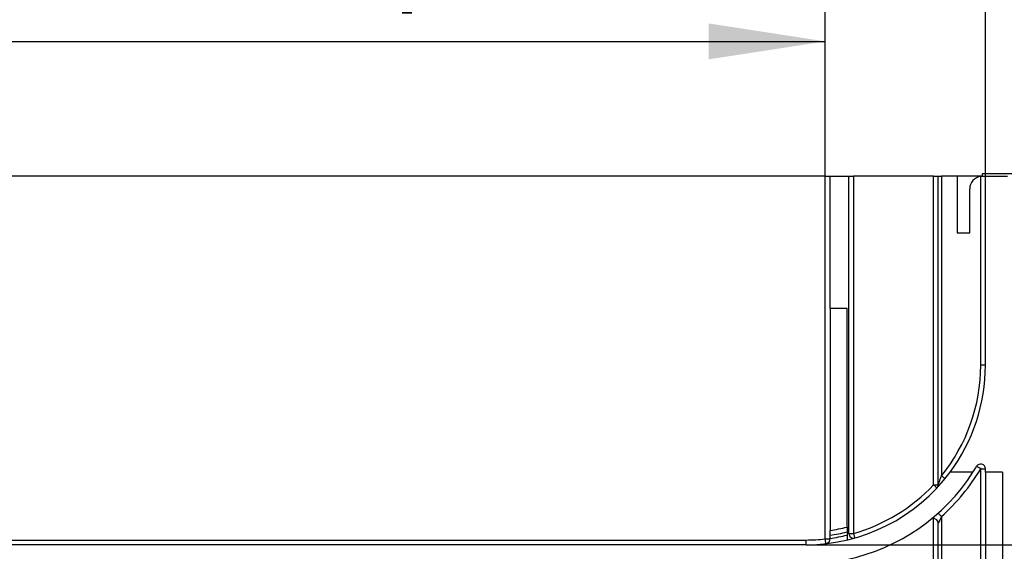
# Model space of a CAD drawing. Units: inches. Extents: x 1.6 to 81.7, y 0.2 to 57.3.
# Drawn here: x 46.2 to 52.4, y 46.6 to 50 of the extents above; entities that cross this region are included whole.
import ezdxf

# ---------------------------------------------------------------- set-up
doc = ezdxf.new("R2010")
doc.units = ezdxf.units.IN
doc.header["$LTSCALE"] = 5
doc.header["$MEASUREMENT"] = 0
doc.linetypes.add('SLD-Сплошная', pattern=[0])
doc.layers.add('FORMAT', color=7, linetype='SLD-Сплошная')
doc.styles.add('SLDTEXTSTYLE0', font='CALIBRII.TTF')
doc.styles.add('SLDTEXTSTYLE4', font='CALIBRI.TTF')
doc.dimstyles.new('SLDDIMSTYLE1', dxfattribs={"dimtxt": 0.729167, "dimasz": 0.729167, "dimexe": 0, "dimexo": 0.0625, "dimgap": 0.182292, "dimtad": 2, "dimdec": 6, "dimrnd": 1e-09, "dimzin": 12, "dimdsep": 46, "dimtxsty": 'SLDTEXTSTYLE0', "dimsah": 1, "dimcen": 0.09, "dimadec": 0, "dimazin": 3, "dimtfac": 1, "dimtdec": 3, "dimtofl": 0, "dimtmove": 0, "dimatfit": 3, "dimfxl": 1, "dimfrac": 2, "dimtolj": 1, "dimtzin": 12, "dimarcsym": 0})
doc.dimstyles.new('SLDDIMSTYLE2', dxfattribs={"dimtxt": 0.729167, "dimasz": 0.729167, "dimexe": 0, "dimexo": 0.0625, "dimgap": 0.182292, "dimtad": 2, "dimdec": 6, "dimrnd": 1e-09, "dimzin": 12, "dimdsep": 46, "dimtxsty": 'SLDTEXTSTYLE0', "dimsah": 1, "dimcen": 0.09, "dimadec": 0, "dimazin": 3, "dimtfac": 1, "dimtdec": 3, "dimtmove": 0, "dimatfit": 0, "dimfxl": 1, "dimfrac": 2, "dimtolj": 1, "dimtzin": 12, "dimarcsym": 0})

# ---------------------------------------------------------------- blocks, each defined once
blk = doc.blocks.new('_D_8')
at = {"layer": 'FORMAT', "color": 7}
for p, q in [((43.1321, 49.7706), (41.1542, 49.7706)), ((41.351, 42.3494), (41.351, 49.7706)), ((40.5821, 45.4178), (40.5821, 45.956)), ((48.1518, 42.3494), (41.1542, 42.3494))]:
    blk.add_line(p, q, dxfattribs=at)
for points in [[(41.351, 49.7706), (41.2389, 49.0415), (41.4632, 49.0415)], [(41.351, 42.3494), (41.4632, 43.0785), (41.2389, 43.0785)]]:
    blk.add_solid(points, dxfattribs=at)
at = {"layer": 'FORMAT', "color": 7, "attachment_point": 1, "rotation": 90, "style": 'SLDTEXTSTYLE4'}
for s, insert, char_height in [('"', (40.2263, 46.049), 0.7292), ('3', (39.9435, 45.5108), 0.5208), ('8', (40.6566, 45.5108), 0.5208), ('7', (40.2263, 44.8318), 0.7292)]:
    blk.add_mtext(s, dxfattribs=dict(at, insert=insert, char_height=char_height))
blk = doc.blocks.new('_D_9')
at = {"layer": 'FORMAT', "color": 7}
for p, q in [((53.1754, 49.7706), (61.8545, 49.7706)), ((61.6577, 40.4202), (61.6577, 49.7706)), ((60.8888, 44.458), (60.8888, 44.9962)), ((48.1557, 40.4202), (61.8545, 40.4202))]:
    blk.add_line(p, q, dxfattribs=at)
for points in [[(61.6577, 49.7706), (61.5455, 49.0415), (61.7699, 49.0415)], [(61.6577, 40.4202), (61.7699, 41.1494), (61.5455, 41.1494)]]:
    blk.add_solid(points, dxfattribs=at)
at = {"layer": 'FORMAT', "color": 7, "attachment_point": 1, "rotation": 90, "style": 'SLDTEXTSTYLE4'}
for s, insert, char_height in [('"', (60.533, 45.0892), 0.7292), ('3', (60.2502, 44.551), 0.5208), ('8', (60.9632, 44.551), 0.5208), ('9', (60.533, 43.872), 0.7292)]:
    blk.add_mtext(s, dxfattribs=dict(at, insert=insert, char_height=char_height))
blk = doc.blocks.new('_D_10')
at = {"layer": 'FORMAT', "color": 7}
for p, q in [((53.1754, 49.7706), (64.126, 49.7706)), ((63.9292, 38.4517), (63.9292, 49.7706)), ((63.1603, 44.0565), (63.1603, 44.5947)), ((48.1557, 38.4517), (64.126, 38.4517))]:
    blk.add_line(p, q, dxfattribs=at)
for points in [[(63.9292, 49.7706), (63.817, 49.0415), (64.0413, 49.0415)], [(63.9292, 38.4517), (64.0413, 39.1809), (63.817, 39.1809)]]:
    blk.add_solid(points, dxfattribs=at)
at = {"layer": 'FORMAT', "color": 7, "attachment_point": 1, "rotation": 90, "style": 'SLDTEXTSTYLE4'}
for s, insert, char_height in [('"', (62.8045, 44.6878), 0.7292), ('3', (62.5217, 44.1496), 0.5208), ('8', (63.2347, 44.1496), 0.5208), ('11', (62.8045, 42.9777), 0.72917)]:
    blk.add_mtext(s, dxfattribs=dict(at, insert=insert, char_height=char_height))
blk = doc.blocks.new('_D_11')
at = {"layer": 'FORMAT', "color": 7}
for p, q in [((55.1619, 49.7706), (55.1619, 51.1729)), ((53.1754, 49.7706), (55.3587, 49.7706)), ((55.1619, 49.7706), (55.1619, 46.6801)), ((54.393, 48.1046), (54.393, 48.6428)), ((51.1478, 46.6801), (55.3587, 46.6801)), ((55.1619, 46.6801), (55.1619, 45.2778))]:
    blk.add_line(p, q, dxfattribs=at)
for points in [[(55.1619, 49.7706), (55.274, 50.4998), (55.0497, 50.4998)], [(55.1619, 46.6801), (55.0497, 45.9509), (55.274, 45.9509)]]:
    blk.add_solid(points, dxfattribs=at)
at = {"layer": 'FORMAT', "color": 7, "attachment_point": 1, "rotation": 90, "style": 'SLDTEXTSTYLE4'}
for s, insert, char_height in [('"', (54.0372, 48.7358), 0.7292), ('8', (54.4674, 48.1976), 0.5208), ('1', (53.7544, 48.1976), 0.5208), ('3', (54.0372, 47.5186), 0.7292)]:
    blk.add_mtext(s, dxfattribs=dict(at, insert=insert, char_height=char_height))
blk = doc.blocks.new('_D_12')
at = {"layer": 'FORMAT', "color": 7}
for p, q in [((53.1754, 49.7706), (57.0059, 49.7706)), ((56.809, 49.7706), (56.809, 44.1407)), ((56.0401, 47.2569), (56.0401, 47.7951)), ((50.0848, 44.1407), (57.0059, 44.1407))]:
    blk.add_line(p, q, dxfattribs=at)
for points in [[(56.809, 49.7706), (56.6968, 49.0415), (56.9212, 49.0415)], [(56.809, 44.1407), (56.9212, 44.8699), (56.6968, 44.8699)]]:
    blk.add_solid(points, dxfattribs=at)
at = {"layer": 'FORMAT', "color": 7, "attachment_point": 1, "rotation": 90, "style": 'SLDTEXTSTYLE4'}
for s, insert, char_height in [('"', (55.6843, 47.8882), 0.7292), ('5', (55.4015, 47.35), 0.5208), ('8', (56.1146, 47.35), 0.5208), ('5', (55.6843, 46.671), 0.7292)]:
    blk.add_mtext(s, dxfattribs=dict(at, insert=insert, char_height=char_height))
blk = doc.blocks.new('_D_13')
at = {"layer": 'FORMAT', "color": 7}
for p, q in [((48.2833, 50.5954), (48.8215, 50.5954)), ((45.0415, 48.9852), (45.0415, 50.0233)), ((51.2659, 48.9852), (51.2659, 50.0233)), ((45.0415, 49.8265), (51.2659, 49.8265))]:
    blk.add_line(p, q, dxfattribs=at)
for points in [[(45.0415, 49.8265), (45.7707, 49.7143), (45.7707, 49.9386)], [(51.2659, 49.8265), (50.5368, 49.9386), (50.5368, 49.7143)]]:
    blk.add_solid(points, dxfattribs=at)
at = {"layer": 'FORMAT', "color": 7, "attachment_point": 1, "style": 'SLDTEXTSTYLE4'}
for s, insert, char_height in [('1', (48.3764, 51.234), 0.5208), ('6', (47.6974, 50.9512), 0.7292), ('"', (48.9146, 50.9512), 0.7292), ('4', (48.3764, 50.5209), 0.5208)]:
    blk.add_mtext(s, dxfattribs=dict(at, insert=insert, char_height=char_height))
blk = doc.blocks.new('_D_14')
at = {"layer": 'FORMAT', "color": 7}
for p, q in [((53.1754, 49.7706), (59.3843, 49.7706)), ((59.1874, 42.1132), (59.1874, 49.7706)), ((58.4185, 45.4347), (58.4185, 45.9729)), ((50.0848, 42.1132), (59.3843, 42.1132))]:
    blk.add_line(p, q, dxfattribs=at)
for points in [[(59.1874, 49.7706), (59.0753, 49.0415), (59.2996, 49.0415)], [(59.1874, 42.1132), (59.2996, 42.8423), (59.0753, 42.8423)]]:
    blk.add_solid(points, dxfattribs=at)
at = {"layer": 'FORMAT', "color": 7, "attachment_point": 1, "rotation": 90, "style": 'SLDTEXTSTYLE4'}
for s, insert, char_height in [('"', (58.0627, 46.066), 0.7292), ('5', (57.7799, 45.5278), 0.5208), ('8', (58.493, 45.5278), 0.5208), ('7', (58.0627, 44.8488), 0.7292)]:
    blk.add_mtext(s, dxfattribs=dict(at, insert=insert, char_height=char_height))
blk = doc.blocks.new('_D_15')
at = {"layer": 'FORMAT', "color": 7}
for p, q in [((48.2833, 52.4352), (48.8215, 52.4352)), ((44.0396, 48.9852), (44.0396, 51.8631)), ((52.2679, 48.9852), (52.2679, 51.8631)), ((44.0396, 51.6663), (52.2679, 51.6663))]:
    blk.add_line(p, q, dxfattribs=at)
for points in [[(44.0396, 51.6663), (44.7687, 51.5541), (44.7687, 51.7784)], [(52.2679, 51.6663), (51.5388, 51.7784), (51.5388, 51.5541)]]:
    blk.add_solid(points, dxfattribs=at)
at = {"layer": 'FORMAT', "color": 7, "attachment_point": 1, "style": 'SLDTEXTSTYLE4'}
for s, insert, char_height in [('1', (48.3764, 53.0738), 0.5208), ('"', (48.9146, 52.791), 0.7292), ('8', (47.6974, 52.791), 0.7292), ('4', (48.3764, 52.3607), 0.5208)]:
    blk.add_mtext(s, dxfattribs=dict(at, insert=insert, char_height=char_height))
blk = doc.blocks.new('_D_19')
at = {"layer": 'FORMAT', "color": 7}
for p, q in [((48.5471, 54.193), (49.0853, 54.193)), ((43.1144, 49.7529), (43.1144, 53.6209)), ((53.1931, 49.7529), (53.1931, 53.6209)), ((43.1144, 53.424), (53.1931, 53.424))]:
    blk.add_line(p, q, dxfattribs=at)
for points in [[(43.1144, 53.424), (43.8435, 53.3119), (43.8435, 53.5362)], [(53.1931, 53.424), (52.4639, 53.5362), (52.4639, 53.3119)]]:
    blk.add_solid(points, dxfattribs=at)
at = {"layer": 'FORMAT', "color": 7, "attachment_point": 1, "style": 'SLDTEXTSTYLE4'}
for s, insert, char_height in [('1', (48.6402, 54.8316), 0.5208), ('10', (47.4683, 54.5488), 0.72917), ('"', (49.1784, 54.5488), 0.7292), ('8', (48.6402, 54.1185), 0.5208)]:
    blk.add_mtext(s, dxfattribs=dict(at, insert=insert, char_height=char_height))

msp = doc.modelspace()

# ---------------------------------------------------------------- linework, layer by layer
at = {"color": 7, "linetype": 'SLD-Сплошная', "lineweight": 25}
for p, q in [((52.2482324, 48.9989844), (52.2482324, 48.9832361)), ((52.8387836, 48.9989844), (52.2482324, 48.9989844)), ((51.2659487, 48.9832361), (45.0415395, 48.9832361)), ((51.2659487, 46.7162321), (51.2659487, 48.9832361)), ((51.2659487, 48.9832361), (51.2954765, 48.9832361)), ((51.2954765, 48.9832361), (51.4135867, 48.9832361)), ((51.2954765, 48.1564658), (51.2954765, 48.9832361)), ((51.4135867, 46.7508287), (51.4135867, 48.9832361)), ((51.4135867, 48.9832361), (51.4431142, 48.9832361)), ((51.4431142, 48.9832361), (51.4431142, 46.7508287)), ((51.9431141, 48.9832361), (51.4431142, 48.9832361)), ((51.9431141, 47.0551385), (51.9431141, 48.9832361)), ((51.9431141, 48.9832361), (51.9726419, 48.9832361)), ((51.9726419, 47.0551385), (51.9726419, 48.9832361)), ((51.9726419, 48.9832361), (51.9923267, 48.9832361)), ((51.9923267, 48.9832361), (51.9923267, 47.1114016)), ((52.0907521, 48.9832361), (51.9923267, 48.9832361)), ((52.0907521, 48.9832361), (52.0907521, 48.6289053)), ((52.2482324, 48.9832361), (52.0907521, 48.9832361)), ((52.2383897, 48.982619), (52.2482324, 48.9832361)), ((52.2383897, 47.8021349), (52.2383897, 48.982619)), ((52.2482324, 48.9832361), (52.2679175, 48.9832361)), ((52.2679175, 47.8021349), (52.2679175, 48.9832361)), ((52.2679175, 48.9832361), (52.4057127, 48.9832361)), ((52.1694921, 48.6289053), (52.1694921, 48.904497)), ((52.0907521, 48.6289053), (52.1694921, 48.6289053)), ((51.2954765, 48.1564658), (51.2954765, 46.7696088)), ((51.4017758, 48.1564658), (51.2954765, 48.1564658)), ((51.4017758, 46.7906981), (51.4017758, 48.1564658)), ((52.2679175, 47.8021349), (52.2383897, 47.8021349)), ((52.2383897, 47.155218), (52.2679175, 47.155218)), ((52.2383897, 46.325756), (52.2383897, 47.155218)), ((52.2679175, 47.1328428), (52.2679175, 47.155218)), ((52.1899199, 47.1328428), (52.0464472, 47.1328428)), ((52.3742164, 47.1328428), (52.2679175, 47.1328428)), ((52.2679175, 47.1328428), (52.2679175, 42.5659138)), ((52.3742164, 47.1328428), (52.3742164, 45.9911111)), ((51.9431141, 47.0551385), (51.9726419, 47.0551385)), ((51.9431141, 45.2368331), (51.9431141, 46.843481)), ((51.9923267, 46.8557657), (51.9923267, 45.325637)), ((51.9726419, 45.2368331), (51.9726419, 46.8139533)), ((45.1616182, 46.7096146), (51.14587, 46.7096146)), ((51.14587, 46.6800869), (51.14587, 46.7096146)), ((51.2659487, 46.7162321), (51.2954765, 46.7162321)), ((51.2954765, 46.719907), (51.2954765, 46.7397807)), ((51.2954765, 46.7162321), (51.2954765, 46.719907)), ((51.4017758, 46.7602668), (51.4017758, 46.7400083)), ((51.4135867, 46.7508287), (51.4431142, 46.7508287)), ((51.14587, 46.6800869), (45.1616182, 46.6800869))]:
    msp.add_line(p, q, dxfattribs=at)
at = {"color": 7, "linetype": 'SLD-Сплошная', "lineweight": 25, "flags": 128}
for points in [[(52.2383897, 47.155218), (52.233433, 47.1581537), (52.2286667, 47.1609743), (52.2242741, 47.1635767), (52.2204241, 47.1658553), (52.2172644, 47.1677256), (52.2149163, 47.1691172), (52.2134705, 47.1699737), (52.2129824, 47.1702623)], [(52.0152041, 47.092734), (52.0147644, 47.0930931), (52.0134626, 47.0941538), (52.0113485, 47.0958809), (52.0085035, 47.0982017), (52.0050367, 47.1010318), (52.0010814, 47.1042584), (51.99679, 47.1077596), (51.9923267, 47.1114016)], [(51.9646613, 47.0349504), (51.9642474, 47.0353376), (51.9630212, 47.0364874), (51.9610301, 47.038353), (51.9583503, 47.0408639), (51.9550852, 47.0439239), (51.9513599, 47.0474134), (51.9473178, 47.0512009), (51.9431141, 47.0551385)], [(51.9923267, 46.8557657), (51.9884864, 46.86006), (51.9847937, 46.8641878), (51.9813904, 46.867994), (51.9784073, 46.8713286), (51.9759591, 46.8740671), (51.9741402, 46.8760993), (51.97302, 46.8773524), (51.9726419, 46.8777748)], [(51.2691941, 46.6868851), (51.269132, 46.6874483), (51.2689472, 46.6891191), (51.2686474, 46.6918318), (51.2682438, 46.6954808), (51.2677518, 46.6999277), (51.2671907, 46.7050011), (51.266582, 46.7105087), (51.2659487, 46.7162321)], [(51.4511479, 46.7224132), (51.4509936, 46.72296), (51.4505363, 46.7245768), (51.4497939, 46.7272027), (51.4487948, 46.7307367), (51.4475775, 46.7350428), (51.4461885, 46.7399543), (51.4446814, 46.7452835), (51.4431142, 46.7508287)]]:
    msp.add_lwpolyline(points, dxfattribs=at)
at = {"color": 7, "linetype": 'SLD-Сплошная', "lineweight": 25}
for centre, radius, start, end in [((52.2482323, 48.9044962), 0.0787402, 97.18075578, 180), ((51.1458701, 47.802134), 1.0925197, 320.78461734, 0), ((51.1458701, 47.802134), 1.1220472, 323.38098847, 0), ((51.1458701, 47.802134), 1.269685, 311.8103149, 329.36884629), ((51.1458701, 47.802134), 1.2401575, 327.33796944, 329.36884629), ((52.2383898, 47.1552176), 0.0295276, 0, 149.36884629), ((51.1458701, 47.802134), 1.1220472, 270, 323.38098847), ((51.1458701, 47.802134), 1.2401575, 281.90849171, 327.33796944), ((51.1458701, 47.802134), 1.0925197, 285.78760449, 316.86374113), ((51.9431142, 47.0551393), 0.0295276, 316.86374113, 0), ((51.9431142, 46.8139529), 0.0295276, 0, 128.89587133), ((51.1458701, 47.802134), 1.0433071, 278.24441923, 284.19855988), ((51.1458701, 47.802134), 1.0925197, 270, 276.3101223), ((51.1458701, 47.802134), 1.0728346, 278.01599484, 283.7999205), ((51.1458701, 47.802134), 1.0925197, 277.87063852, 283.54648781), ((51.4431142, 46.7508276), 0.0295276, 180, 285.78760449)]:
    msp.add_arc(centre, radius, start, end, dxfattribs=at)
for points, knots in [([(51.9726419, 47.0551385), (51.9726773, 47.0552338), (51.9727507, 47.0554318), (51.9735103, 47.057457), (51.9754707, 47.0627355), (51.9795473, 47.0739225), (51.9854819, 47.0907408), (51.9899416, 47.1042022), (51.9923267, 47.1114016)], [0, 0, 0, 0, 0.039387293, 0.081820507, 0.182361808, 0.359066636, 0.657218515, 1, 1, 1, 1]), ([(51.9923267, 46.8557657), (51.9898761, 46.8503457), (51.9853831, 46.8404086), (51.9796198, 46.828248), (51.9756632, 46.8200808), (51.9735934, 46.8158741), (51.9727427, 46.8141546), (51.9726714, 46.8140123), (51.9726419, 46.8139533)], [0, 0, 0, 0, 0.3309083359, 0.6066972953, 0.7667978992, 0.892706803, 0.9555092401, 1, 1, 1, 1]), ([(51.2954765, 46.7397807), (51.2954765, 46.743159), (51.2954765, 46.7499165), (51.2954765, 46.7589141), (51.2954765, 46.765657), (51.2954765, 46.7691325), (51.2954765, 46.7694764), (51.2954765, 46.7696088)], [0, 0, 0, 0, 0.2174071, 0.434878316, 0.651326769, 0.865753665, 1, 1, 1, 1]), ([(51.4017758, 46.7906981), (51.4017758, 46.7903755), (51.4017758, 46.7897304), (51.4017758, 46.784721), (51.4017758, 46.7773086), (51.4017758, 46.7687098), (51.4017758, 46.7628017), (51.4017758, 46.7602668)], [0, 0, 0, 0, 0.206679781, 0.413281677, 0.622687364, 0.838110745, 1, 1, 1, 1]), ([(51.2691941, 46.6868851), (51.2692457, 46.6868905), (51.2705134, 46.6870239), (51.2758442, 46.688006), (51.2838493, 46.6917596), (51.2908827, 46.6995997), (51.2947434, 46.707804), (51.2952316, 46.7134163), (51.2954765, 46.7162321)], [0, 0, 0, 0, 0.004137452, 0.101782063, 0.431454189, 0.676867401, 0.837874847, 1, 1, 1, 1]), ([(51.4017758, 46.7400083), (51.4017758, 46.7365228), (51.4017758, 46.72955), (51.4017758, 46.7202894), (51.4017758, 46.7134429), (51.4017758, 46.7100858), (51.4017758, 46.7097732), (51.4017758, 46.7096592)], [0, 0, 0, 0, 0.22234535, 0.444796679, 0.664078585, 0.87755281, 1, 1, 1, 1])]:
    msp.add_open_spline(points, degree=3, knots=knots, dxfattribs=at)

# ---------------------------------------------------------------- dimensions: what is measured, and where the dimension line sits
at = {"layer": 'FORMAT', "color": 7}
for base, p1, p2, picture, middle in [((53.1931142, 53.4240487), (43.1143741, 49.7509529), (53.1931142, 49.7509529), '_D_19', (48.5184837, 53.4240487)), ((51.26594886, 49.82646195), (45.04153941, 48.98323635), (51.26594886, 48.98323635), '_D_13', (48.50108684, 49.82646195))]:
    dim = msp.add_linear_dim(base=base, p1=p1, p2=p2, dimstyle='SLDDIMSTYLE1', dxfattribs=at)
    dim.commit()
    dim.dimension.update_dxf_attribs({"geometry": picture, "text_midpoint": middle, "dimtype": 160})
for base, p1, p2, angle, dimstyle, picture, middle in [((52.26791736, 51.66625418), (44.0395709, 48.98323635), (52.26791736, 48.98323635), 0, 'SLDDIMSTYLE1', '_D_15', (48.50108684, 51.66625418)), ((55.161868, 46.6800867), (53.1734292, 49.7706379), (51.1458701, 46.6800867), 90, 'SLDDIMSTYLE2', '_D_11', (55.161868, 48.3223493)), ((41.3510399, 49.7706379), (48.1537441, 42.3493781), (43.1340591, 49.7706379), 90, 'SLDDIMSTYLE1', '_D_8', (41.3510399, 45.6355554)), ((61.6576811, 49.7706379), (48.1537441, 40.4202442), (53.1734292, 49.7706379), 90, 'SLDDIMSTYLE1', '_D_9', (61.6576811, 44.6757516)), ((63.9291634, 49.7706379), (48.1537441, 38.4517403), (53.1734292, 49.7706379), 90, 'SLDDIMSTYLE1', '_D_10', (63.9291634, 44.0278853)), ((56.8090271, 44.1407167), (53.1734292, 49.7706379), (50.082878, 44.1407167), 90, 'SLDDIMSTYLE1', '_D_12', (56.8090271, 47.4746954)), ((59.1874414, 49.7706379), (50.082878, 42.1131576), (53.1734292, 49.7706379), 90, 'SLDDIMSTYLE1', '_D_14', (59.1874414, 45.6524798))]:
    dim = msp.add_linear_dim(base=base, p1=p1, p2=p2, angle=angle, dimstyle=dimstyle, dxfattribs=at)
    dim.commit()
    dim.dimension.update_dxf_attribs({"geometry": picture, "text_midpoint": middle, "dimtype": 160})

doc.saveas('drawing.dxf')
